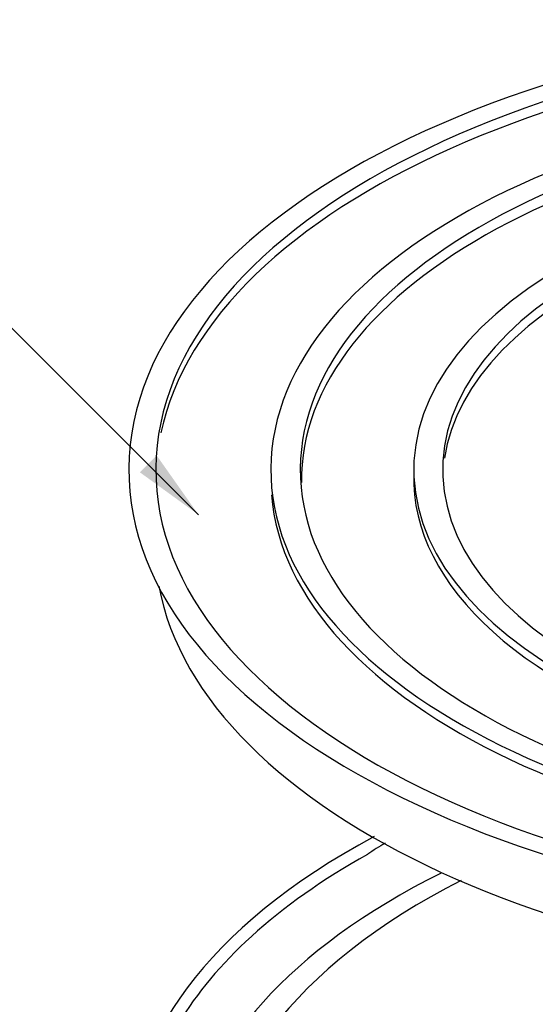
# Model space of a CAD drawing. Units: metres. Extents: x 1427 to 2010, y -338 to 88.
# Drawn here: x 1711 to 1713, y -116 to -114 of the extents above; entities that cross this region are included whole.
import ezdxf

# ---------------------------------------------------------------- set-up
doc = ezdxf.new("R2010")
doc.units = ezdxf.units.M
doc.header["$MEASUREMENT"] = 0
for name, color, linetype in [('C01', 1, 'Continuous'), ('C02', 2, 'Continuous'), ('C025', 42, 'Continuous'), ('C03', 3, 'Continuous')]:
    doc.layers.add(name, color=color, linetype=linetype)

msp = doc.modelspace()

# ---------------------------------------------------------------- linework, layer by layer
at = {"layer": 'C01'}
msp.add_ellipse((1713.9397, -114.84547), major_axis=(-2.19169, 0), ratio=0.5094834, start_param=0.0953417, end_param=3.0558182, dxfattribs=at)
at = {"layer": 'C02'}
msp.add_line((1711.858, -114.77145), (1711.35897, -114.27243), dxfattribs=at)
msp.add_solid([(1711.75278, -114.62215), (1711.71005, -114.66434), (1711.858, -114.77145)], dxfattribs=at)
at = {"layer": 'C025'}
for centre, major_axis, start_param, end_param in [((1713.9397, -114.6851), (-2.18921, 0), 3.2113553, 6.1748261), ((1713.9425, -114.68552), (-1.82461, 0), 3.2517562, 6.288521), ((1713.9397, -114.68577), (-1.46507, 0), 3.2098548, 6.2065972), ((1713.9397, -114.68177), (-1.89886, 0), 0.0404503, 3.161195), ((1713.9397, -114.68072), (-1.53815, 0), 6.2676067, 9.4568908), ((1713.95476, -116.45061), (-2.12405, 0), 5.48583, 6.9422869), ((1714.02588, -116.45851), (-2.12405, 0), 5.4997315, 7.1596032)]:
    msp.add_ellipse(centre, major_axis=major_axis, ratio=0.5094834, start_param=start_param, end_param=end_param, dxfattribs=at)
at = {"layer": 'C03'}
msp.add_arc((1712.61723, -116.1062), 0.58151, 119.65066, 124.81008, dxfattribs=at)
for centre, major_axis, start_param, end_param in [((1713.9397, -114.65797), (-2.25744, 0), 4.6833166, 10.9655927), ((1713.9397, -114.65797), (-2.18921, 0), 4.6832755, 10.9655927), ((1713.9397, -114.65797), (-1.89886, 0), 4.6831932, 10.9655927), ((1713.9397, -114.65797), (-1.82461, 0), 4.6834429, 10.9655927), ((1713.9397, -114.65797), (-1.53815, 0), 4.6842495, 10.9655927), ((1713.9397, -114.65797), (-1.46507, 0), 4.6835125, 10.9655927), ((1713.9397, -116.3753), (-2.25744, 0), 5.524189, 10.1831785)]:
    msp.add_ellipse(centre, major_axis=major_axis, ratio=0.5094834, start_param=start_param, end_param=end_param, dxfattribs=at)
msp.add_open_spline([(1712.28508, -115.62893), (1712.17188, -115.69234), (1711.98038, -115.82785), (1711.79183, -116.0531), (1711.69782, -116.30321), (1711.72224, -116.55495), (1711.86403, -116.79951), (1712.09534, -117.01573), (1712.43555, -117.213), (1712.89139, -117.37527), (1713.43529, -117.47806), (1714.02382, -117.50622), (1714.60654, -117.45591), (1715.13305, -117.33306), (1715.56232, -117.15487), (1715.87339, -116.94563), (1716.07367, -116.72018), (1716.17805, -116.47053), (1716.16403, -116.21907), (1716.03604, -115.97887), (1715.83324, -115.77563), (1715.65059, -115.65784), (1715.54845, -115.604)], degree=3, knots=[5.5451364, 5.5451364, 5.5451364, 5.5451364, 5.7722327, 5.9861359, 6.2000391, 6.4657972, 6.6771507, 6.8885043, 7.1205569, 7.3681591, 7.6296242, 7.8910894, 8.1525546, 8.4140197, 8.6606668, 8.8914032, 9.1064295, 9.3214558, 9.585296, 9.7965342, 9.9947621, 10.1929901, 10.1929901, 10.1929901, 10.1929901], dxfattribs=at)

doc.saveas('drawing.dxf')
